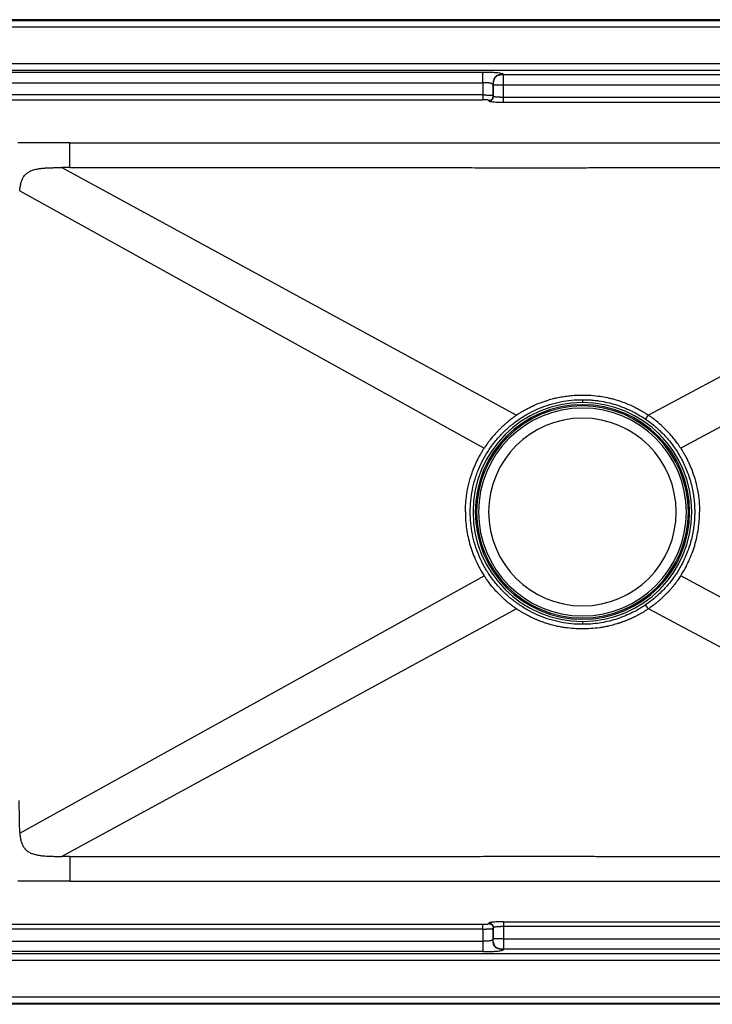
# Model space of a CAD drawing. Units: inches. Extents: x -22.5 to 22.5, y -9.5 to 9.5.
# Drawn here: x -2.1 to 11.3, y -9.5 to 9.5 of the extents above; entities that cross this region are included whole.
import ezdxf

# ---------------------------------------------------------------- set-up
doc = ezdxf.new("R2010")
doc.units = ezdxf.units.IN
doc.header["$MEASUREMENT"] = 0

msp = doc.modelspace()

# ---------------------------------------------------------------- linework, layer by layer
at = {"color": 7, "linetype": 'Continuous', "lineweight": 25}
for p, q in [((22.017, 9.491), (-21.989, 9.491)), ((-21.989, 9.472), (22.017, 9.472)), ((-21.989, 9.354), (22.017, 9.354)), ((20.997, 8.636), (-20.969, 8.636)), ((-20.969, 8.519), (20.997, 8.519)), ((6.854, 8.473), (-20.911, 8.473)), ((7.257, 8.427), (7.254, 8.433)), ((20.882, 8.427), (7.257, 8.427)), ((-20.911, 8.274), (6.854, 8.274)), ((6.854, 8.274), (6.854, 8.038)), ((7.054, 8.234), (7.054, 8.022)), ((7.054, 8.234), (7.057, 8.228)), ((7.057, 8.017), (7.057, 8.228)), ((7.257, 7.992), (7.257, 8.228)), ((20.882, 8.228), (7.257, 8.228)), ((6.854, 8.038), (-20.862, 8.038)), ((7.057, 8.017), (7.054, 8.022)), ((20.833, 7.992), (7.257, 7.992)), ((-20.851, 7.945), (6.854, 7.945)), ((6.968, 7.929), (6.965, 7.934)), ((7.257, 7.899), (20.822, 7.899)), ((-1.12, 7.112), (-2.121, 7.112)), ((-1.12, 7.112), (12.806, 7.112)), ((-1.271, 6.637), (7.506, 1.859)), ((19.648, 6.049), (10.679, 1.22)), ((8.78, 2.158), (8.78, 2.103)), ((-2.086, -6.204), (6.883, -1.24)), ((7.506, -1.878), (-1.271, -6.656)), ((18.63, -6.456), (10.055, -1.877)), ((8.78, -2.121), (8.78, -2.177)), ((-1.12, -7.131), (-2.121, -7.131)), ((-20.851, -7.964), (6.854, -7.964)), ((6.965, -7.953), (6.968, -7.948)), ((7.257, -7.918), (20.822, -7.918)), ((6.854, -8.057), (-20.862, -8.057)), ((6.854, -8.057), (6.854, -8.293)), ((7.054, -8.253), (7.054, -8.041)), ((7.257, -8.011), (7.257, -8.247)), ((20.833, -8.011), (7.257, -8.011)), ((7.257, -8.247), (20.882, -8.247)), ((20.997, -8.538), (-20.969, -8.538)), ((6.854, -8.492), (-20.911, -8.492)), ((7.254, -8.452), (7.257, -8.446)), ((20.882, -8.446), (7.257, -8.446)), ((-20.969, -8.655), (20.997, -8.655)), ((22.017, -9.373), (-21.989, -9.373)), ((22.017, -9.491), (-21.989, -9.491)), ((22.017, -9.509), (-21.989, -9.509))]:
    msp.add_line(p, q, dxfattribs=at)
at = {"color": 7, "linetype": 'Continuous', "lineweight": 25, "flags": 128}
for points in [[(18.63, 6.437), (14.343, 4.148), (10.055, 1.858)], [(-2.086, 6.185), (2.398, 3.703), (6.883, 1.221)], [(19.648, -6.068), (15.163, -3.654), (10.679, -1.239)]]:
    msp.add_lwpolyline(points, dxfattribs=at)
at = {"color": 7, "linetype": 'Continuous', "lineweight": 25}
for radius, start, end in [(2.112, 90, 180), (2.112, 0, 90), (2.07, 0, 180), (2.045, 0, 180), (2.006, 0, 180), (1.811, 0, 180), (2.112, 180, 270), (2.07, 180, 0), (2.045, 180, 0), (2.006, 180, 0), (1.811, 180, 0), (2.112, 270, 0)]:
    msp.add_arc((8.78, -0.009), radius, start, end, dxfattribs=at)
for points, knots in [([(7.254, 8.433), (7.253, 8.435), (7.25, 8.438), (7.244, 8.442), (7.239, 8.445), (7.231, 8.447), (7.218, 8.451), (7.207, 8.454), (7.179, 8.458), (7.162, 8.461), (7.134, 8.463), (7.114, 8.465), (7.092, 8.467), (7.058, 8.469), (7.034, 8.47), (6.997, 8.471), (6.971, 8.472), (6.945, 8.472), (6.907, 8.473), (6.88, 8.473), (6.854, 8.473)], [0, 0, 0, 0, 0.125, 0.125, 0.1875, 0.25, 0.25, 0.375, 0.375, 0.5, 0.5, 0.5625, 0.625, 0.625, 0.75, 0.75, 0.8125, 0.875, 0.875, 1, 1, 1, 1]), ([(7.257, 8.427), (7.252, 8.427), (7.238, 8.427), (7.216, 8.426), (7.193, 8.424), (7.169, 8.419), (7.145, 8.412), (7.121, 8.399), (7.101, 8.383), (7.084, 8.363), (7.072, 8.339), (7.065, 8.315), (7.06, 8.292), (7.058, 8.27), (7.057, 8.25), (7.057, 8.236), (7.057, 8.23), (7.057, 8.228)], [0, 0, 0, 0, 0.040707, 0.127978, 0.196831, 0.255723, 0.344142, 0.424934, 0.499998, 0.575108, 0.656127, 0.744267, 0.802742, 0.872014, 0.941737, 0.984575, 1, 1, 1, 1]), ([(7.257, 8.228), (7.257, 8.237), (7.256, 8.254), (7.256, 8.277), (7.256, 8.293), (7.257, 8.312), (7.256, 8.332), (7.256, 8.355), (7.257, 8.377), (7.256, 8.398), (7.257, 8.41), (7.256, 8.418), (7.256, 8.423), (7.256, 8.426), (7.257, 8.427)], [0, 0, 0, 0, 0.09087, 0.163206, 0.21747, 0.254007, 0.34592, 0.427792, 0.500212, 0.612523, 0.746034, 0.790361, 0.874777, 1, 1, 1, 1]), ([(7.054, 8.234), (7.054, 8.234), (7.053, 8.236), (7.052, 8.238), (7.051, 8.24), (7.048, 8.243), (7.044, 8.246), (7.04, 8.249), (7.033, 8.253), (7.026, 8.257), (7.015, 8.261), (7.001, 8.265), (6.98, 8.269), (6.953, 8.272), (6.923, 8.273), (6.891, 8.274), (6.867, 8.274), (6.854, 8.274)], [0, 0, 0, 0, 0.041883, 0.087393, 0.136337, 0.188467, 0.24354, 0.301376, 0.332473, 0.408905, 0.460326, 0.502714, 0.599395, 0.700872, 0.780288, 0.880427, 1, 1, 1, 1]), ([(6.854, 8.038), (6.854, 8.032), (6.854, 8.02), (6.854, 8.008), (6.854, 7.99), (6.854, 7.978), (6.854, 7.961), (6.854, 7.956), (6.854, 7.95), (6.854, 7.947), (6.854, 7.946), (6.854, 7.945)], [0, 0, 0, 0, 0.125, 0.25, 0.25, 0.5, 0.5, 0.75, 0.75, 0.875, 1, 1, 1, 1]), ([(6.854, 8.038), (6.863, 8.038), (6.88, 8.038), (6.905, 8.038), (6.929, 8.037), (6.951, 8.037), (6.972, 8.036), (6.991, 8.036), (7.011, 8.035), (7.029, 8.033), (7.044, 8.03), (7.051, 8.027), (7.053, 8.024), (7.054, 8.022)], [0, 0, 0, 0, 0.079462, 0.157656, 0.233492, 0.306535, 0.376461, 0.443184, 0.507202, 0.613946, 0.732187, 0.861717, 1, 1, 1, 1]), ([(6.965, 7.934), (6.972, 7.934), (6.984, 7.935), (6.997, 7.936), (7.015, 7.941), (7.026, 7.946), (7.042, 7.962), (7.048, 7.973), (7.052, 7.991), (7.054, 8.004), (7.054, 8.016), (7.054, 8.022)], [0, 0, 0, 0, 0.125, 0.25, 0.25, 0.5, 0.5, 0.75, 0.75, 0.875, 1, 1, 1, 1]), ([(7.257, 7.992), (7.247, 7.992), (7.23, 7.992), (7.207, 7.992), (7.186, 7.993), (7.173, 7.993), (7.154, 7.994), (7.143, 7.994), (7.127, 7.996), (7.118, 7.996), (7.11, 7.997), (7.098, 7.999), (7.091, 8), (7.082, 8.002), (7.077, 8.004), (7.072, 8.005), (7.066, 8.008), (7.063, 8.01), (7.06, 8.012), (7.058, 8.014), (7.057, 8.016), (7.057, 8.017)], [0, 0, 0, 0, 0.0625, 0.125, 0.1875, 0.25, 0.25, 0.375, 0.375, 0.4375, 0.5, 0.5, 0.625, 0.625, 0.6875, 0.75, 0.75, 0.875, 0.875, 0.9375, 1, 1, 1, 1]), ([(7.257, 7.899), (7.257, 7.9), (7.257, 7.902), (7.257, 7.904), (7.257, 7.91), (7.257, 7.916), (7.257, 7.933), (7.257, 7.944), (7.257, 7.962), (7.257, 7.974), (7.257, 7.986), (7.257, 7.992)], [0, 0, 0, 0, 0.125, 0.25, 0.25, 0.5, 0.5, 0.75, 0.75, 0.875, 1, 1, 1, 1]), ([(6.965, 7.934), (6.965, 7.935), (6.965, 7.936), (6.963, 7.937), (6.962, 7.938), (6.959, 7.94), (6.957, 7.941), (6.953, 7.942), (6.952, 7.942), (6.948, 7.943), (6.945, 7.943), (6.939, 7.944), (6.936, 7.944), (6.929, 7.944), (6.925, 7.944), (6.915, 7.945), (6.907, 7.945), (6.892, 7.945), (6.885, 7.945), (6.869, 7.945), (6.862, 7.945), (6.854, 7.945)], [0, 0, 0, 0, 0.125, 0.125, 0.25, 0.25, 0.375, 0.375, 0.4375, 0.4375, 0.5, 0.5, 0.5625, 0.5625, 0.625, 0.625, 0.75, 0.75, 0.875, 0.875, 1, 1, 1, 1]), ([(6.968, 7.929), (6.969, 7.927), (6.97, 7.925), (6.975, 7.921), (6.979, 7.919), (6.987, 7.916), (6.994, 7.914), (7.002, 7.912), (7.017, 7.91), (7.029, 7.908), (7.049, 7.906), (7.064, 7.905), (7.08, 7.903), (7.105, 7.902), (7.124, 7.901), (7.152, 7.9), (7.17, 7.9), (7.189, 7.9), (7.218, 7.899), (7.237, 7.899), (7.257, 7.899)], [0, 0, 0, 0, 0.125, 0.125, 0.25, 0.25, 0.3125, 0.375, 0.375, 0.5, 0.5, 0.5625, 0.625, 0.625, 0.75, 0.75, 0.8125, 0.875, 0.875, 1, 1, 1, 1]), ([(-1.12, 6.637), (-1.12, 6.671), (-1.12, 6.706), (-1.12, 6.774), (-1.12, 6.808), (-1.12, 6.874), (-1.12, 6.905), (-1.12, 6.961), (-1.12, 6.985), (-1.12, 7.025), (-1.12, 7.041), (-1.12, 7.066), (-1.12, 7.075), (-1.12, 7.09), (-1.12, 7.095), (-1.12, 7.105), (-1.12, 7.108), (-1.12, 7.112)], [0, 0, 0, 0, 0.125, 0.125, 0.25, 0.25, 0.375, 0.375, 0.5, 0.5, 0.625, 0.625, 0.75, 0.75, 0.875, 0.875, 1, 1, 1, 1]), ([(-2.086, 6.185), (-2.085, 6.194), (-2.084, 6.211), (-2.081, 6.235), (-2.077, 6.256), (-2.075, 6.272), (-2.072, 6.284), (-2.07, 6.296), (-2.067, 6.308), (-2.064, 6.326), (-2.059, 6.345), (-2.052, 6.367), (-2.043, 6.39), (-2.032, 6.417), (-2.018, 6.444), (-2.002, 6.47), (-1.977, 6.501), (-1.945, 6.529), (-1.911, 6.551), (-1.883, 6.566), (-1.853, 6.58), (-1.825, 6.59), (-1.791, 6.6), (-1.746, 6.61), (-1.7, 6.618), (-1.662, 6.622), (-1.638, 6.625), (-1.613, 6.627), (-1.59, 6.629), (-1.57, 6.63), (-1.544, 6.632), (-1.518, 6.633), (-1.483, 6.634), (-1.447, 6.635), (-1.404, 6.636), (-1.367, 6.636), (-1.322, 6.637), (-1.292, 6.637), (-1.271, 6.637)], [0, 0, 0, 0, 0.023679, 0.047325, 0.067473, 0.082955, 0.093014, 0.103064, 0.115629, 0.129177, 0.151889, 0.172576, 0.191246, 0.222233, 0.252617, 0.275767, 0.309026, 0.364031, 0.392783, 0.422643, 0.452859, 0.483056, 0.507052, 0.550109, 0.612929, 0.635361, 0.657778, 0.681115, 0.704523, 0.721535, 0.738525, 0.775376, 0.79476, 0.836577, 0.876248, 0.915989, 0.939216, 1, 1, 1, 1]), ([(-1.12, 6.637), (-1.152, 6.637), (-1.202, 6.637), (-1.252, 6.637), (-1.271, 6.637)], [0, 0, 0, 0, 0.63344, 1, 1, 1, 1]), ([(-1.12, 6.637), (-0.696, 6.637), (-0.155, 6.638), (0.462, 6.637), (0.894, 6.637), (1.316, 6.637), (1.746, 6.636), (2.049, 6.637), (2.365, 6.637), (2.531, 6.637), (2.794, 6.637), (2.975, 6.637), (3.36, 6.637), (3.87, 6.637), (4.375, 6.637), (4.75, 6.637), (5.009, 6.637), (5.237, 6.637), (5.367, 6.637), (5.548, 6.637), (5.65, 6.637), (5.828, 6.637), (5.982, 6.637), (6.111, 6.637), (6.306, 6.636), (6.44, 6.636), (6.669, 6.635), (6.792, 6.635), (6.974, 6.635), (7.173, 6.634), (7.447, 6.634), (7.68, 6.634), (7.911, 6.634), (8.027, 6.634), (8.195, 6.634), (8.305, 6.634), (8.41, 6.634), (8.567, 6.635), (8.669, 6.635), (8.885, 6.635), (9.111, 6.636), (9.455, 6.636), (9.783, 6.637), (10.06, 6.637), (10.366, 6.637), (10.802, 6.637), (11.382, 6.637), (12.088, 6.637), (12.536, 6.637), (12.748, 6.637)], [0, 0, 0, 0, 0.0625, 0.09375, 0.125, 0.15625, 0.1875, 0.21875, 0.21875, 0.25, 0.25, 0.265625, 0.28125, 0.3125, 0.34375, 0.359375, 0.375, 0.390625, 0.40625, 0.40625, 0.4375, 0.4375, 0.46875, 0.5, 0.5, 0.5625, 0.5625, 0.59375, 0.609375, 0.625, 0.65625, 0.6875, 0.6875, 0.71875, 0.71875, 0.734375, 0.75, 0.75, 0.78125, 0.78125, 0.8125, 0.84375, 0.859375, 0.875, 0.890625, 0.90625, 0.9375, 0.96875, 1, 1, 1, 1]), ([(6.613, -0.009), (6.613, 0.062), (6.616, 0.133), (6.63, 0.275), (6.641, 0.346), (6.669, 0.486), (6.686, 0.555), (6.718, 0.657), (6.729, 0.691), (6.753, 0.759), (6.766, 0.792), (6.834, 0.955), (6.901, 1.079), (6.999, 1.226), (7.02, 1.255), (7.062, 1.312), (7.084, 1.341), (7.153, 1.423), (7.2, 1.476), (7.3, 1.575), (7.352, 1.623), (7.462, 1.712), (7.518, 1.754), (7.607, 1.814), (7.638, 1.833), (7.699, 1.869), (7.73, 1.887), (7.823, 1.937), (7.887, 1.967), (8.018, 2.021), (8.084, 2.044), (8.186, 2.075), (8.22, 2.085), (8.289, 2.102), (8.324, 2.11), (8.429, 2.131), (8.499, 2.141), (8.639, 2.155), (8.71, 2.158), (8.78, 2.158)], [0, 0, 0, 0, 0.0625, 0.0625, 0.125, 0.125, 0.1875, 0.1875, 0.21875, 0.21875, 0.25, 0.25, 0.375, 0.375, 0.40625, 0.40625, 0.4375, 0.4375, 0.5, 0.5, 0.5625, 0.5625, 0.625, 0.625, 0.65625, 0.65625, 0.6875, 0.6875, 0.75, 0.75, 0.8125, 0.8125, 0.84375, 0.84375, 0.875, 0.875, 0.9375, 0.9375, 1, 1, 1, 1]), ([(7.506, 1.859), (7.511, 1.862), (7.52, 1.868), (7.531, 1.876), (7.542, 1.883), (7.566, 1.898), (7.606, 1.923), (7.66, 1.955), (7.741, 1.999), (7.843, 2.049), (7.952, 2.094), (8.042, 2.127), (8.126, 2.154), (8.214, 2.178), (8.316, 2.202), (8.422, 2.221), (8.536, 2.236), (8.645, 2.245), (8.783, 2.25), (8.943, 2.245), (9.112, 2.226), (9.238, 2.203), (9.332, 2.182), (9.441, 2.153), (9.566, 2.112), (9.699, 2.057), (9.797, 2.011), (9.884, 1.964), (9.956, 1.923), (10.014, 1.886), (10.044, 1.866), (10.055, 1.858)], [0, 0, 0, 0, 0.006833, 0.01198, 0.014713, 0.021247, 0.043863, 0.066778, 0.090992, 0.145531, 0.193346, 0.221176, 0.252154, 0.290481, 0.32223, 0.36902, 0.409176, 0.450087, 0.490494, 0.562443, 0.626642, 0.679384, 0.703884, 0.733276, 0.805253, 0.849025, 0.892625, 0.924907, 0.959227, 0.984976, 1, 1, 1, 1]), ([(8.78, 2.158), (8.834, 2.158), (8.888, 2.156), (8.969, 2.15), (8.996, 2.148), (9.05, 2.142), (9.077, 2.138), (9.157, 2.126), (9.211, 2.116), (9.316, 2.092), (9.368, 2.078), (9.522, 2.03), (9.622, 1.991), (9.743, 1.933), (9.767, 1.92), (9.815, 1.895), (9.839, 1.882), (9.909, 1.842), (9.955, 1.813), (10, 1.782)], [0, 0, 0, 0, 0.125, 0.125, 0.1875, 0.1875, 0.25, 0.25, 0.375, 0.375, 0.5, 0.5, 0.75, 0.75, 0.8125, 0.8125, 0.875, 0.875, 1, 1, 1, 1]), ([(7.506, 1.859), (7.491, 1.848), (7.471, 1.834), (7.43, 1.803), (7.409, 1.787), (7.376, 1.763), (7.364, 1.753), (7.349, 1.741), (7.345, 1.737), (7.335, 1.729), (7.33, 1.725), (7.319, 1.715), (7.314, 1.711), (7.302, 1.7), (7.295, 1.694), (7.274, 1.676), (7.259, 1.663), (7.228, 1.634), (7.212, 1.618), (7.18, 1.587), (7.164, 1.571), (7.123, 1.528), (7.1, 1.504), (7.071, 1.47), (7.061, 1.459), (7.043, 1.437), (7.034, 1.427), (7.017, 1.407), (7.009, 1.397), (6.991, 1.374), (6.981, 1.361), (6.957, 1.328), (6.942, 1.307), (6.912, 1.264), (6.896, 1.242), (6.883, 1.221)], [0, 0, 0, 0, 0.0625, 0.0625, 0.125, 0.125, 0.1875, 0.1875, 0.21875, 0.21875, 0.25, 0.25, 0.28125, 0.28125, 0.3125, 0.3125, 0.375, 0.375, 0.4375, 0.4375, 0.5, 0.5, 0.625, 0.625, 0.6875, 0.6875, 0.75, 0.75, 0.8125, 0.8125, 0.875, 0.875, 0.9375, 0.9375, 1, 1, 1, 1]), ([(10, 1.782), (10.072, 1.733), (10.142, 1.679), (10.273, 1.565), (10.335, 1.503), (10.423, 1.405), (10.452, 1.371), (10.507, 1.302), (10.533, 1.266), (10.608, 1.159), (10.654, 1.084), (10.736, 0.93), (10.772, 0.85), (10.835, 0.685), (10.862, 0.601), (10.894, 0.472), (10.903, 0.429), (10.92, 0.342), (10.926, 0.299), (10.937, 0.211), (10.941, 0.167), (10.946, 0.079), (10.948, 0.035), (10.948, -0.009)], [0, 0, 0, 0, 0.125, 0.125, 0.25, 0.25, 0.3125, 0.3125, 0.375, 0.375, 0.5, 0.5, 0.625, 0.625, 0.75, 0.75, 0.8125, 0.8125, 0.875, 0.875, 0.9375, 0.9375, 1, 1, 1, 1]), ([(10.679, 1.22), (10.638, 1.283), (10.594, 1.344), (10.524, 1.432), (10.5, 1.461), (10.45, 1.518), (10.424, 1.545), (10.346, 1.625), (10.291, 1.676), (10.205, 1.748), (10.176, 1.771), (10.131, 1.804), (10.116, 1.815), (10.086, 1.837), (10.071, 1.848), (10.055, 1.858)], [0, 0, 0, 0, 0.25, 0.25, 0.375, 0.375, 0.5, 0.5, 0.75, 0.75, 0.875, 0.875, 0.9375, 0.9375, 1, 1, 1, 1]), ([(6.519, -0.009), (6.519, 0.004), (6.52, 0.031), (6.522, 0.074), (6.524, 0.121), (6.528, 0.172), (6.532, 0.225), (6.538, 0.279), (6.544, 0.33), (6.552, 0.379), (6.561, 0.429), (6.572, 0.481), (6.589, 0.551), (6.61, 0.627), (6.637, 0.712), (6.663, 0.787), (6.692, 0.859), (6.723, 0.931), (6.757, 1.001), (6.787, 1.06), (6.812, 1.105), (6.831, 1.138), (6.854, 1.177), (6.871, 1.204), (6.883, 1.221)], [0, 0, 0, 0, 0.030103, 0.063342, 0.099674, 0.139067, 0.180902, 0.222515, 0.263971, 0.297774, 0.337295, 0.382554, 0.42065, 0.502732, 0.562706, 0.62639, 0.686179, 0.741919, 0.808338, 0.864234, 0.895211, 0.926759, 0.952674, 1, 1, 1, 1]), ([(10.679, 1.22), (10.684, 1.212), (10.696, 1.194), (10.713, 1.166), (10.73, 1.137), (10.747, 1.107), (10.765, 1.076), (10.782, 1.043), (10.8, 1.01), (10.817, 0.974), (10.848, 0.908), (10.896, 0.795), (10.952, 0.631), (10.993, 0.466), (11.015, 0.342), (11.025, 0.264), (11.031, 0.212), (11.035, 0.159), (11.039, 0.104), (11.041, 0.048), (11.042, 0.01), (11.042, -0.009)], [0, 0, 0, 0, 0.023993, 0.048923, 0.074757, 0.10147, 0.129044, 0.157474, 0.18675, 0.21686, 0.247801, 0.356985, 0.49814, 0.647884, 0.748973, 0.78854, 0.828923, 0.870185, 0.912398, 0.955641, 1, 1, 1, 1]), ([(6.519, -0.009), (6.519, -0.119), (6.527, -0.227), (6.55, -0.389), (6.56, -0.442), (6.583, -0.549), (6.597, -0.601), (6.643, -0.758), (6.682, -0.86), (6.772, -1.056), (6.824, -1.15), (6.883, -1.24)], [0, 0, 0, 0, 0.25, 0.25, 0.375, 0.375, 0.5, 0.5, 0.75, 0.75, 1, 1, 1, 1]), ([(8.78, -2.177), (8.71, -2.177), (8.639, -2.174), (8.499, -2.16), (8.429, -2.15), (8.289, -2.122), (8.22, -2.105), (8.084, -2.063), (8.018, -2.04), (7.887, -1.986), (7.824, -1.956), (7.698, -1.889), (7.637, -1.852), (7.519, -1.773), (7.462, -1.731), (7.352, -1.642), (7.3, -1.594), (7.2, -1.495), (7.152, -1.442), (7.062, -1.332), (7.019, -1.275), (6.94, -1.157), (6.904, -1.097), (6.837, -0.973), (6.807, -0.909), (6.752, -0.778), (6.728, -0.71), (6.686, -0.574), (6.669, -0.505), (6.641, -0.365), (6.63, -0.294), (6.616, -0.152), (6.613, -0.081), (6.613, -0.009)], [0, 0, 0, 0, 0.0625, 0.0625, 0.125, 0.125, 0.1875, 0.1875, 0.25, 0.25, 0.3125, 0.3125, 0.375, 0.375, 0.4375, 0.4375, 0.5, 0.5, 0.5625, 0.5625, 0.625, 0.625, 0.6875, 0.6875, 0.75, 0.75, 0.8125, 0.8125, 0.875, 0.875, 0.9375, 0.9375, 1, 1, 1, 1]), ([(10.948, -0.009), (10.948, -0.054), (10.946, -0.098), (10.941, -0.186), (10.937, -0.23), (10.926, -0.318), (10.92, -0.361), (10.903, -0.448), (10.894, -0.491), (10.862, -0.62), (10.835, -0.704), (10.772, -0.869), (10.736, -0.949), (10.654, -1.103), (10.608, -1.178), (10.533, -1.285), (10.507, -1.321), (10.452, -1.39), (10.423, -1.424), (10.335, -1.522), (10.273, -1.584), (10.142, -1.698), (10.072, -1.752), (10, -1.801)], [0, 0, 0, 0, 0.0625, 0.0625, 0.125, 0.125, 0.1875, 0.1875, 0.25, 0.25, 0.375, 0.375, 0.5, 0.5, 0.625, 0.625, 0.6875, 0.6875, 0.75, 0.75, 0.875, 0.875, 1, 1, 1, 1]), ([(10.679, -1.239), (10.708, -1.194), (10.735, -1.148), (10.787, -1.054), (10.811, -1.006), (10.856, -0.908), (10.877, -0.858), (10.915, -0.756), (10.933, -0.705), (10.963, -0.601), (10.977, -0.548), (11, -0.442), (11.01, -0.388), (11.026, -0.281), (11.032, -0.227), (11.04, -0.118), (11.042, -0.064), (11.042, -0.009)], [0, 0, 0, 0, 0.125, 0.125, 0.25, 0.25, 0.375, 0.375, 0.5, 0.5, 0.625, 0.625, 0.75, 0.75, 0.875, 0.875, 1, 1, 1, 1]), ([(7.506, -1.878), (7.502, -1.875), (7.486, -1.864), (7.464, -1.848), (7.438, -1.83), (7.393, -1.796), (7.341, -1.755), (7.285, -1.706), (7.23, -1.656), (7.165, -1.593), (7.088, -1.511), (7.015, -1.425), (6.957, -1.348), (6.919, -1.294), (6.898, -1.263), (6.888, -1.248), (6.883, -1.24)], [0, 0, 0, 0, 0.018073, 0.062674, 0.090608, 0.125183, 0.249807, 0.312011, 0.374191, 0.498635, 0.614299, 0.749165, 0.874909, 0.937565, 0.969741, 1, 1, 1, 1]), ([(10.679, -1.239), (10.675, -1.245), (10.663, -1.263), (10.643, -1.294), (10.613, -1.336), (10.581, -1.379), (10.546, -1.424), (10.511, -1.466), (10.474, -1.51), (10.436, -1.551), (10.385, -1.605), (10.332, -1.656), (10.276, -1.706), (10.234, -1.743), (10.198, -1.772), (10.168, -1.795), (10.14, -1.817), (10.109, -1.839), (10.079, -1.861), (10.062, -1.873), (10.055, -1.877)], [0, 0, 0, 0, 0.022627, 0.071305, 0.124883, 0.194845, 0.250304, 0.316191, 0.376372, 0.442253, 0.501793, 0.626558, 0.688799, 0.750995, 0.81317, 0.845429, 0.875377, 0.932057, 0.972119, 1, 1, 1, 1]), ([(10.055, -1.877), (10.047, -1.883), (10.03, -1.894), (10.005, -1.91), (9.981, -1.926), (9.957, -1.941), (9.932, -1.955), (9.909, -1.969), (9.885, -1.982), (9.862, -1.995), (9.838, -2.007), (9.815, -2.019), (9.792, -2.031), (9.769, -2.042), (9.746, -2.053), (9.723, -2.064), (9.7, -2.074), (9.678, -2.084), (9.655, -2.093), (9.632, -2.103), (9.609, -2.112), (9.586, -2.121), (9.563, -2.129), (9.54, -2.137), (9.517, -2.145), (9.494, -2.153), (9.471, -2.16), (9.438, -2.171), (9.376, -2.189), (9.291, -2.21), (9.198, -2.229), (9.083, -2.248), (8.945, -2.262), (8.779, -2.268), (8.613, -2.262), (8.477, -2.248), (8.363, -2.229), (8.273, -2.211), (8.188, -2.19), (8.118, -2.169), (8.067, -2.153), (8.022, -2.138), (7.977, -2.122), (7.931, -2.104), (7.886, -2.085), (7.84, -2.065), (7.795, -2.044), (7.748, -2.021), (7.702, -1.997), (7.654, -1.97), (7.606, -1.942), (7.556, -1.911), (7.523, -1.889), (7.506, -1.878)], [0, 0, 0, 0, 0.011246, 0.02223, 0.032973, 0.0435, 0.053833, 0.063994, 0.074006, 0.083888, 0.09365, 0.103302, 0.112854, 0.122317, 0.1317, 0.141013, 0.150265, 0.159462, 0.168612, 0.177722, 0.186798, 0.195848, 0.204878, 0.213893, 0.222898, 0.231899, 0.240901, 0.249908, 0.270432, 0.31241, 0.346984, 0.37528, 0.44144, 0.500681, 0.559807, 0.625044, 0.652425, 0.687693, 0.726885, 0.750396, 0.76805, 0.785763, 0.803573, 0.82152, 0.839654, 0.858029, 0.876703, 0.895746, 0.915239, 0.935267, 0.955948, 0.977463, 1, 1, 1, 1]), ([(10, -1.801), (9.978, -1.816), (9.955, -1.831), (9.909, -1.86), (9.886, -1.874), (9.816, -1.915), (9.768, -1.94), (9.622, -2.01), (9.522, -2.049), (9.368, -2.097), (9.316, -2.111), (9.211, -2.135), (9.157, -2.145), (9.05, -2.161), (8.996, -2.167), (8.888, -2.175), (8.834, -2.177), (8.78, -2.177)], [0, 0, 0, 0, 0.0625, 0.0625, 0.125, 0.125, 0.25, 0.25, 0.5, 0.5, 0.625, 0.625, 0.75, 0.75, 0.875, 0.875, 1, 1, 1, 1]), ([(-2.1, -5.576), (-2.1, -5.627), (-2.1, -5.712), (-2.099, -5.818), (-2.099, -5.893), (-2.098, -5.954), (-2.097, -6.013), (-2.095, -6.067), (-2.093, -6.117), (-2.09, -6.162), (-2.088, -6.191), (-2.086, -6.204)], [0, 0, 0, 0, 0.24242, 0.40863, 0.501312, 0.603175, 0.697352, 0.783987, 0.863218, 0.935179, 1, 1, 1, 1]), ([(-2.086, -6.204), (-2.086, -6.211), (-2.084, -6.224), (-2.082, -6.242), (-2.08, -6.257), (-2.077, -6.275), (-2.073, -6.302), (-2.066, -6.335), (-2.057, -6.37), (-2.046, -6.402), (-2.033, -6.433), (-2.018, -6.463), (-2.002, -6.486), (-1.989, -6.504), (-1.974, -6.52), (-1.954, -6.54), (-1.928, -6.56), (-1.899, -6.577), (-1.871, -6.591), (-1.84, -6.603), (-1.808, -6.614), (-1.774, -6.622), (-1.73, -6.631), (-1.673, -6.64), (-1.606, -6.647), (-1.551, -6.65), (-1.508, -6.652), (-1.474, -6.653), (-1.44, -6.654), (-1.398, -6.655), (-1.342, -6.655), (-1.297, -6.656), (-1.271, -6.656)], [0, 0, 0, 0, 0.0195347, 0.0361148, 0.0503634, 0.0628391, 0.0868613, 0.1255824, 0.1569018, 0.1881647, 0.2193974, 0.2505926, 0.2817064, 0.2972171, 0.3127725, 0.3439378, 0.3747579, 0.404333, 0.4366603, 0.4627342, 0.4986095, 0.5296163, 0.5606818, 0.6229617, 0.6914121, 0.7480256, 0.7768343, 0.8108105, 0.8431686, 0.8737394, 0.927291, 1, 1, 1, 1]), ([(-1.12, -6.656), (-0.975, -6.656), (-0.686, -6.656), (-0.252, -6.656), (0.183, -6.656), (0.619, -6.656), (1.056, -6.656), (1.685, -6.655), (2.575, -6.656), (3.578, -6.656), (4.577, -6.656), (5.316, -6.656), (5.886, -6.656), (6.198, -6.656), (6.504, -6.655), (6.843, -6.654), (7.346, -6.653), (7.775, -6.653), (8.226, -6.653), (8.58, -6.653), (8.988, -6.654), (9.472, -6.655), (10.081, -6.656), (10.885, -6.656), (11.789, -6.656), (12.429, -6.656), (12.748, -6.656)], [0, 0, 0, 0, 0.031219, 0.062522, 0.093906, 0.125366, 0.156897, 0.188481, 0.261282, 0.349613, 0.405296, 0.4774, 0.509543, 0.528608, 0.544791, 0.575896, 0.601978, 0.65344, 0.668657, 0.699621, 0.730004, 0.756978, 0.804369, 0.861586, 0.930966, 1, 1, 1, 1]), ([(-1.12, -7.131), (-0.975, -7.131), (-0.685, -7.131), (-0.394, -7.131), (0.041, -7.131), (0.331, -7.131), (1.201, -7.131), (1.781, -7.131), (3.522, -7.131), (4.683, -7.131), (7.004, -7.131), (8.165, -7.131), (9.905, -7.131), (10.486, -7.131), (11.356, -7.131), (11.646, -7.131), (12.081, -7.131), (12.226, -7.131), (12.516, -7.131), (12.661, -7.131), (12.806, -7.131)], [0, 0, 0, 0, 0.03125, 0.0625, 0.0625, 0.125, 0.125, 0.25, 0.25, 0.5, 0.5, 0.75, 0.75, 0.875, 0.875, 0.9375, 0.9375, 0.96875, 0.96875, 1, 1, 1, 1]), ([(6.854, -7.964), (6.862, -7.964), (6.869, -7.964), (6.885, -7.964), (6.892, -7.964), (6.907, -7.964), (6.915, -7.963), (6.925, -7.963), (6.929, -7.963), (6.936, -7.963), (6.939, -7.963), (6.945, -7.962), (6.948, -7.962), (6.952, -7.961), (6.953, -7.961), (6.957, -7.96), (6.959, -7.959), (6.962, -7.957), (6.963, -7.956), (6.965, -7.955), (6.965, -7.954), (6.965, -7.953)], [0, 0, 0, 0, 0.125, 0.125, 0.25, 0.25, 0.375, 0.375, 0.4375, 0.4375, 0.5, 0.5, 0.5625, 0.5625, 0.625, 0.625, 0.75, 0.75, 0.875, 0.875, 1, 1, 1, 1]), ([(7.257, -7.918), (7.237, -7.918), (7.218, -7.918), (7.18, -7.919), (7.161, -7.919), (7.124, -7.92), (7.105, -7.921), (7.08, -7.922), (7.064, -7.924), (7.042, -7.925), (7.023, -7.928), (7.007, -7.93), (6.994, -7.933), (6.987, -7.935), (6.979, -7.938), (6.975, -7.94), (6.97, -7.944), (6.969, -7.946), (6.968, -7.948)], [0, 0, 0, 0, 0.125, 0.125, 0.25, 0.25, 0.375, 0.375, 0.4375, 0.5, 0.5625, 0.625, 0.6875, 0.75, 0.75, 0.875, 0.875, 1, 1, 1, 1]), ([(6.968, -7.948), (6.974, -7.948), (6.987, -7.948), (6.999, -7.95), (7.018, -7.954), (7.029, -7.959), (7.045, -7.975), (7.05, -7.986), (7.055, -8.005), (7.056, -8.017), (7.057, -8.03), (7.057, -8.036)], [0, 0, 0, 0, 0.125, 0.25, 0.25, 0.5, 0.5, 0.75, 0.75, 0.875, 1, 1, 1, 1]), ([(6.854, -8.057), (6.862, -8.057), (6.87, -8.057), (6.889, -8.057), (6.899, -8.057), (6.916, -8.057), (6.922, -8.056), (6.935, -8.056), (6.941, -8.056), (6.956, -8.056), (6.963, -8.056), (6.977, -8.055), (6.982, -8.055), (6.991, -8.055), (6.997, -8.054), (7.007, -8.054), (7.015, -8.053), (7.019, -8.053), (7.025, -8.052), (7.027, -8.052), (7.032, -8.051), (7.034, -8.051), (7.037, -8.05), (7.038, -8.05), (7.042, -8.049), (7.044, -8.049), (7.047, -8.048), (7.048, -8.047), (7.051, -8.046), (7.052, -8.045), (7.053, -8.043), (7.054, -8.042), (7.054, -8.041)], [0, 0, 0, 0, 0.125, 0.125, 0.25, 0.25, 0.3125, 0.3125, 0.375, 0.375, 0.4375, 0.4375, 0.46875, 0.46875, 0.484375, 0.5, 0.515625, 0.53125, 0.53125, 0.5625, 0.5625, 0.59375, 0.59375, 0.625, 0.625, 0.6875, 0.6875, 0.75, 0.75, 0.875, 0.875, 1, 1, 1, 1]), ([(7.257, -8.011), (7.248, -8.011), (7.231, -8.011), (7.207, -8.011), (7.186, -8.012), (7.161, -8.012), (7.133, -8.014), (7.106, -8.017), (7.084, -8.021), (7.067, -8.026), (7.059, -8.031), (7.058, -8.034), (7.057, -8.036)], [0, 0, 0, 0, 0.082895, 0.158041, 0.224431, 0.281901, 0.394241, 0.499464, 0.590381, 0.71845, 0.875404, 1, 1, 1, 1]), ([(7.057, -8.036), (7.057, -8.041), (7.057, -8.052), (7.057, -8.07), (7.057, -8.09), (7.057, -8.114), (7.057, -8.14), (7.057, -8.168), (7.057, -8.195), (7.057, -8.221), (7.057, -8.239), (7.057, -8.247)], [0, 0, 0, 0, 0.077332, 0.160617, 0.249883, 0.356445, 0.49996, 0.625036, 0.750074, 0.882265, 1, 1, 1, 1]), ([(-20.911, -8.293), (-20.179, -8.293), (-18.676, -8.293), (-16.363, -8.294), (-13.706, -8.294), (-10.581, -8.294), (-7.111, -8.294), (-3.558, -8.293), (-0.004, -8.293), (3.466, -8.293), (5.78, -8.293), (6.854, -8.293)], [0, 0, 0, 0, 0.079067, 0.1624, 0.25, 0.3661, 0.5, 0.625, 0.75, 0.883939, 1, 1, 1, 1]), ([(7.054, -8.253), (7.053, -8.255), (7.053, -8.256), (7.051, -8.259), (7.049, -8.261), (7.046, -8.264), (7.043, -8.266), (7.041, -8.268), (7.034, -8.272), (7.03, -8.274), (7.018, -8.279), (7.012, -8.281), (7.002, -8.283), (6.998, -8.284), (6.99, -8.286), (6.986, -8.287), (6.972, -8.289), (6.962, -8.29), (6.944, -8.291), (6.938, -8.291), (6.924, -8.292), (6.91, -8.292), (6.894, -8.292), (6.877, -8.293), (6.867, -8.293), (6.854, -8.293)], [0, 0, 0, 0, 0.0625, 0.0625, 0.125, 0.1875, 0.1875, 0.25, 0.25, 0.375, 0.375, 0.5, 0.5, 0.5625, 0.5625, 0.625, 0.625, 0.75, 0.75, 0.8125, 0.8125, 0.875, 0.9375, 0.9375, 1, 1, 1, 1]), ([(7.254, -8.452), (7.249, -8.452), (7.232, -8.452), (7.199, -8.45), (7.15, -8.442), (7.103, -8.418), (7.077, -8.381), (7.064, -8.35), (7.057, -8.317), (7.054, -8.284), (7.054, -8.263), (7.054, -8.253)], [0, 0, 0, 0, 0.046512, 0.147296, 0.302254, 0.498398, 0.601861, 0.705604, 0.808333, 0.90696, 1, 1, 1, 1]), ([(7.257, -8.446), (7.22, -8.446), (7.191, -8.444), (7.139, -8.43), (7.117, -8.417), (7.067, -8.368), (7.057, -8.319), (7.057, -8.247)], [0, 0, 0, 0, 0.25, 0.25, 0.5, 0.5, 1, 1, 1, 1]), ([(7.257, -8.247), (7.252, -8.247), (7.243, -8.247), (7.229, -8.247), (7.216, -8.247), (7.203, -8.247), (7.189, -8.247), (7.171, -8.247), (7.149, -8.247), (7.125, -8.247), (7.105, -8.247), (7.089, -8.247), (7.076, -8.247), (7.068, -8.247), (7.063, -8.247), (7.059, -8.247), (7.058, -8.247), (7.057, -8.247), (7.057, -8.247)], [0, 0, 0, 0, 0.042336, 0.084852, 0.127396, 0.167453, 0.210041, 0.254864, 0.342533, 0.423694, 0.500019, 0.575652, 0.657029, 0.745167, 0.80308, 0.872614, 0.957617, 1, 1, 1, 1]), ([(7.257, -8.247), (7.257, -8.273), (7.257, -8.3), (7.257, -8.35), (7.257, -8.374), (7.257, -8.411), (7.257, -8.424), (7.257, -8.44), (7.257, -8.443), (7.257, -8.446)], [0, 0, 0, 0, 0.25, 0.25, 0.5, 0.5, 0.75, 0.75, 1, 1, 1, 1]), ([(6.854, -8.492), (6.88, -8.492), (6.907, -8.491), (6.945, -8.491), (6.971, -8.491), (6.997, -8.49), (7.034, -8.489), (7.058, -8.488), (7.092, -8.486), (7.114, -8.484), (7.134, -8.482), (7.162, -8.479), (7.179, -8.477), (7.207, -8.473), (7.218, -8.47), (7.231, -8.466), (7.239, -8.464), (7.244, -8.461), (7.25, -8.457), (7.253, -8.454), (7.254, -8.452)], [0, 0, 0, 0, 0.125, 0.125, 0.1875, 0.25, 0.25, 0.375, 0.375, 0.4375, 0.5, 0.5, 0.625, 0.625, 0.75, 0.75, 0.8125, 0.875, 0.875, 1, 1, 1, 1])]:
    msp.add_open_spline(points, degree=3, knots=knots, dxfattribs=at)
for points in [[(6.854, 8.274), (6.854, 8.299), (6.854, 8.353), (6.854, 8.425), (6.854, 8.463), (6.854, 8.47), (6.854, 8.473)], [(7.254, 8.433), (7.226, 8.433), (7.168, 8.431), (7.092, 8.395), (7.056, 8.32), (7.054, 8.262), (7.054, 8.234)], [(7.257, 8.228), (7.23, 8.228), (7.174, 8.228), (7.1, 8.228), (7.062, 8.228), (7.058, 8.228), (7.057, 8.228)], [(6.968, 7.929), (6.993, 7.929), (7.049, 7.936), (7.057, 7.992), (7.057, 8.017)], [(10, 1.782), (10.002, 1.786), (10.028, 1.819), (10.055, 1.858)], [(10.055, -1.877), (10.028, -1.838), (10.002, -1.805), (10, -1.801)], [(-1.12, -6.656), (-1.17, -6.656), (-1.22, -6.656), (-1.271, -6.656)], [(-1.12, -6.656), (-1.12, -6.737), (-1.12, -6.878), (-1.12, -7.033), (-1.12, -7.105), (-1.12, -7.122), (-1.12, -7.131)], [(6.854, -8.057), (6.854, -8.033), (6.854, -7.978), (6.854, -7.966), (6.854, -7.964)], [(6.965, -7.953), (6.99, -7.953), (7.047, -7.961), (7.054, -8.017), (7.054, -8.041)], [(7.257, -7.918), (7.257, -7.921), (7.257, -7.933), (7.257, -7.987), (7.257, -8.011)], [(7.054, -8.041), (7.055, -8.04), (7.056, -8.038), (7.057, -8.036)], [(6.854, -8.293), (6.854, -8.305), (6.854, -8.331), (6.854, -8.371), (6.854, -8.408), (6.854, -8.439), (6.854, -8.463), (6.854, -8.479), (6.854, -8.487), (6.854, -8.49), (6.854, -8.492)], [(7.057, -8.247), (7.056, -8.248), (7.055, -8.251), (7.054, -8.253)]]:
    msp.add_open_spline(points, degree=3, dxfattribs=at)

doc.saveas('drawing.dxf')
